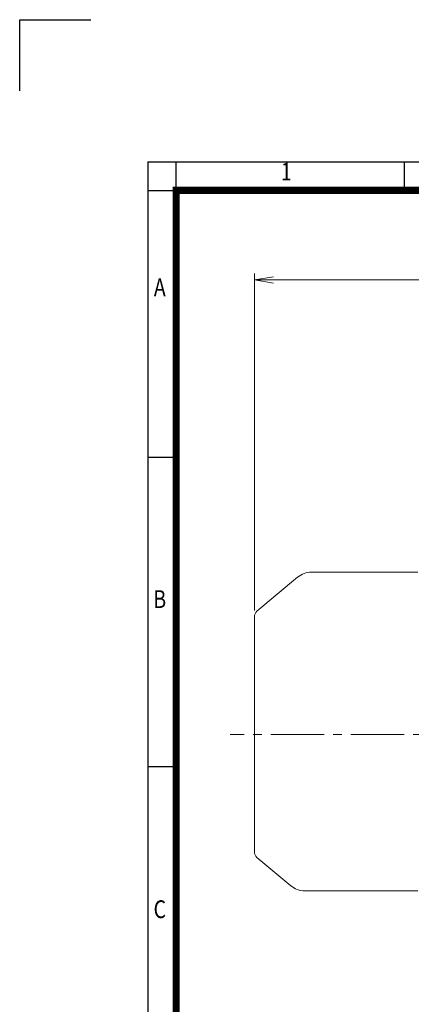
# Model space of a CAD drawing. Units: millimetres. Extents: x 0 to 2987, y 0 to 2100.
# Drawn here: x 0 to 551, y 716 to 2100 of the extents above; entities that cross this region are included whole.
import ezdxf
from ezdxf.enums import TextEntityAlignment as Align

# ---------------------------------------------------------------- set-up
doc = ezdxf.new("R2010")
doc.units = ezdxf.units.MM
doc.header["$LTSCALE"] = 100
doc.linetypes.add('CENTER2', pattern=[1.125, 0.75, -0.125, 0.125, -0.125])
doc.layers.get('0').update_dxf_attribs({"linetype": 'CONTINUOUS', "lineweight": 30})
doc.layers.get('DEFPOINTS').update_dxf_attribs({"linetype": 'CONTINUOUS'})
for name, color, linetype, lineweight in [('CENTER LINE', 1, 'CENTER2', 9), ('DIMENSION LINE', 2, 'CONTINUOUS', 13), ('OUTLINE', 3, 'CONTINUOUS', 20)]:
    doc.layers.add(name, color=color, linetype=linetype, lineweight=lineweight)
doc.styles.add('ROMANS', font='romans.shx', dxfattribs={"width": 0.7, "height": 3.5, "bigfont": 'whgtxt.shx'})
doc.styles.get("Standard").update_dxf_attribs({"font": 'romans.shx', "width": 0.8, "bigfont": 'whgtxt.shx'})
doc.dimstyles.get("Standard").update_dxf_attribs({"dimscale": 9, "dimtxt": 3, "dimasz": 3, "dimexe": 1, "dimexo": 1, "dimgap": 1, "dimtad": 1, "dimdec": 1, "dimzin": 9, "dimdsep": 46, "dimtxsty": 'Standard', "dimblk": 'OPEN', "dimcen": 0, "dimclrd": 256, "dimclre": 256, "dimclrt": 7, "dimadec": 1, "dimazin": 2, "dimtfac": 1, "dimtdec": 1, "dimtmove": 0, "dimatfit": 3, "dimldrblk": 'OPEN', "dimfxl": 0, "dimtolj": 1, "dimtzin": 0, "dimlwd": 9, "dimlwe": 9, "dimarcsym": 0})

# ---------------------------------------------------------------- blocks, each defined once
blk = doc.blocks.new('HS_A4양식_S_L(210X297MM)')
at = {"color": 0}
for p, q in [((18, 190), (18, 14)), ((18, 190), (283, 190)), ((18, 148.5), (22, 148.5)), ((18, 105), (22, 105))]:
    blk.add_line(p, q, dxfattribs=at)
for p, q in [((22, 14), (22, 190)), ((54.12, 186), (54.12, 190)), ((18, 186), (283, 186))]:
    blk.add_line(p, q)
at = {"color": 3, "const_width": 1}
blk.add_lwpolyline([(22, 18), (279, 18), (279, 186), (22, 186), (22, 17.5)], dxfattribs=at)
at = {"style": 'ROMANS', "width": 0.8}
for s, p in [('1', (37.49, 188.32)), ('A', (19.7, 172.05)), ('B', (19.7, 128.2)), ('C', (19.7, 84.6))]:
    blk.add_text(s, height=2.5, dxfattribs=at).set_placement(p, align=Align.MIDDLE)
blk = doc.blocks.new('_Open')
at = {"color": 0, "linetype": 'ByBlock', "lineweight": -2}
for p, q in [((-1, 0.167), (0, 0)), ((-1, -0.167), (0, 0)), ((0, 0), (-1, 0))]:
    blk.add_line(p, q, dxfattribs=at)
blk = doc.blocks.new('*D13')
at = {"layer": 'DEFPOINTS', "color": 0, "transparency": 16777216}
for p in [(1196.1, 1734.1), (330.1, 1260.5), (1196.1, 1130.4)]:
    blk.add_point(p, dxfattribs=at)
at = {"layer": 'DIMENSION LINE', "lineweight": 9, "transparency": 16777216}
for p, q in [((330.1, 1269.5), (330.1, 1743.1)), ((357.1, 1734.1), (1169.1, 1734.1)), ((1196.1, 1139.4), (1196.1, 1743.1))]:
    blk.add_line(p, q, dxfattribs=at)
at = {"layer": 'DIMENSION LINE', "lineweight": 9, "transparency": 16777216, "xscale": 27, "yscale": 27, "zscale": 27, "rotation": 180}
blk.add_blockref('_Open', (330.1, 1734.1), dxfattribs=at)
at = {"layer": 'DIMENSION LINE', "lineweight": 9, "transparency": 16777216, "xscale": 27, "yscale": 27, "zscale": 27}
blk.add_blockref('_Open', (1196.1, 1734.1), dxfattribs=at)
at = {"layer": 'DIMENSION LINE', "color": 7, "transparency": 16777216, "insert": (763.1, 1763.7), "char_height": 27, "attachment_point": 5}
blk.add_mtext('\\A1;(APPROX. 870)', dxfattribs=at)

msp = doc.modelspace()

# ---------------------------------------------------------------- linework, layer by layer
for p, q in [((0, 2100), (100, 2100)), ((0, 2000), (0, 2100))]:
    msp.add_line(p, q)
at = {"layer": 'CENTER LINE'}
msp.add_line((1215.62, 1095.13), (296.15, 1095.13), dxfattribs=at)
at = {"layer": 'OUTLINE'}
for p, q in [((390.81, 1316.11), (333.62, 1268.12)), ((560.05, 1323.13), (410.09, 1323.13)), ((330.05, 929.79), (330.05, 1260.46)), ((333.62, 922.13), (381.32, 882.11)), ((560.05, 875.13), (400.56, 875.13))]:
    msp.add_line(p, q, dxfattribs=at)
for centre, radius, start, end in [((410.09, 1293.13), 30, 90, 130), ((340.05, 1260.46), 10, 130, 180), ((340.05, 929.79), 10, 180, 230), ((400.56, 905.13), 30, 230.09369, 270.00143)]:
    msp.add_arc(centre, radius, start, end, dxfattribs=at)

# ---------------------------------------------------------------- block references
at = {"lineweight": 0, "xscale": 10, "yscale": 10, "zscale": 10}
msp.add_blockref('HS_A4양식_S_L(210X297MM)', (0, 0), dxfattribs=at)

# ---------------------------------------------------------------- dimensions: what is measured, and where the dimension line sits
at = {"layer": 'DIMENSION LINE'}
dim = msp.add_linear_dim(base=(1196.05, 1734.13), p1=(330.05, 1260.46), p2=(1196.05, 1130.36), text='(APPROX. 870)', dimstyle='Standard', override={"dimtfac": 0.55}, dxfattribs=at)
dim.commit()
dim.dimension.update_dxf_attribs({"geometry": '*D13', "text_midpoint": (763.05, 1734.13), "dimtype": 160})

doc.saveas('drawing.dxf')
